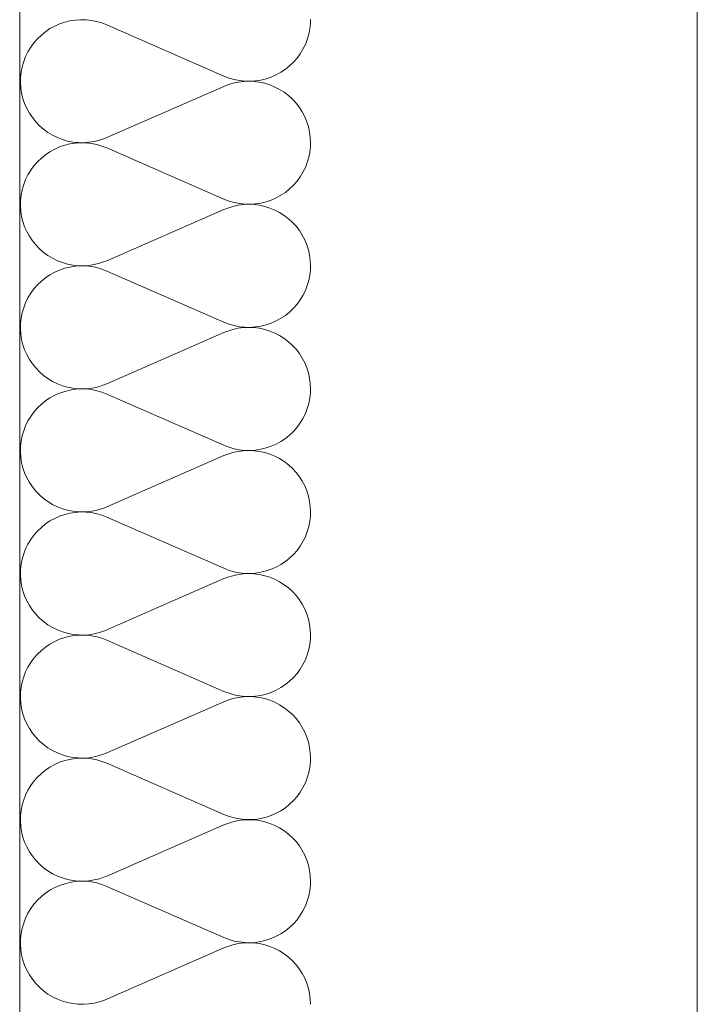
# Model space of a CAD drawing. Units: millimetres. Extents: x 0 to 118930, y 0 to 83700.
# Drawn here: x 55817 to 56097, y 10886 to 11293 of the extents above; entities that cross this region are included whole.
import ezdxf

# ---------------------------------------------------------------- set-up
doc = ezdxf.new("R2010")
doc.units = ezdxf.units.MM
doc.linetypes.add('AUSGEZOGEN', pattern=[0, 0])
for name, color, linetype, lineweight in [('1', 18, 'AUSGEZOGEN', 15), ('10', 251, 'AUSGEZOGEN', 15), ('3', 252, 'AUSGEZOGEN', 15)]:
    doc.layers.add(name, color=color, linetype=linetype, lineweight=lineweight)

msp = doc.modelspace()

# ---------------------------------------------------------------- linework, layer by layer
at = {"layer": '1', "linetype": 'AUSGEZOGEN'}
for p, q in [((55816.85, 6918.05), (55816.85, 12818.05)), ((56097.17, 3877.57), (56097.17, 12054.2))]:
    msp.add_line(p, q, dxfattribs=at)
at = {"layer": '10', "linetype": 'AUSGEZOGEN'}
for p, q in [((55831.35, 11290.17), (55833.37, 11291.08)), ((55833.37, 11291.08), (55835.5, 11291.8)), ((55835.5, 11291.8), (55837.65, 11292.33)), ((55837.65, 11292.33), (55839.85, 11292.67)), ((55839.85, 11292.67), (55842.05, 11292.8)), ((55842.05, 11292.8), (55844.3, 11292.77)), ((55844.3, 11292.77), (55846.5, 11292.53)), ((55846.5, 11292.53), (55848.7, 11292.13)), ((55848.7, 11292.13), (55850.83, 11291.48)), ((55850.83, 11291.48), (55852.9, 11290.68)), ((55852.9, 11290.68), (55901.37, 11269.53)), ((55937.1, 11291.2), (55936.85, 11289)), ((55937.15, 11292.85), (55937.1, 11291.2)), ((55824.22, 11284.97), (55825.83, 11286.48)), ((55825.83, 11286.48), (55827.55, 11287.87)), ((55827.55, 11287.87), (55829.38, 11289.12)), ((55829.38, 11289.12), (55831.35, 11290.17)), ((55936.42, 11286.8), (55935.83, 11284.67)), ((55936.85, 11289), (55936.42, 11286.8)), ((55821.42, 11281.48), (55822.75, 11283.28)), ((55822.75, 11283.28), (55824.22, 11284.97)), ((55935.02, 11282.6), (55934.03, 11280.65)), ((55935.83, 11284.67), (55935.02, 11282.6)), ((55819.3, 11277.6), (55820.25, 11279.6)), ((55820.25, 11279.6), (55821.42, 11281.48)), ((55932.85, 11278.72), (55931.58, 11276.93)), ((55934.03, 11280.65), (55932.85, 11278.72)), ((55817.85, 11273.4), (55818.5, 11275.53)), ((55818.5, 11275.53), (55819.3, 11277.6)), ((55930.1, 11275.27), (55928.5, 11273.72)), ((55931.58, 11276.93), (55930.1, 11275.27)), ((55817.22, 11269), (55817.45, 11271.2)), ((55817.45, 11271.2), (55817.85, 11273.4)), ((55924.9, 11271.08), (55922.97, 11270.05)), ((55926.77, 11272.33), (55924.9, 11271.08)), ((55928.5, 11273.72), (55926.77, 11272.33)), ((55817.17, 11266.8), (55817.22, 11269)), ((55817.3, 11264.57), (55817.17, 11266.8)), ((55903.45, 11268.72), (55901.37, 11269.53)), ((55902.9, 11265.85), (55905.02, 11266.52)), ((55905.62, 11268.12), (55903.45, 11268.72)), ((55905.02, 11266.52), (55907.22, 11267)), ((55907.78, 11267.67), (55905.62, 11268.12)), ((55907.22, 11267), (55909.43, 11267.27)), ((55910.02, 11267.45), (55907.78, 11267.67)), ((55909.43, 11267.27), (55911.63, 11267.4)), ((55912.22, 11267.4), (55910.02, 11267.45)), ((55911.63, 11267.4), (55913.85, 11267.27)), ((55914.45, 11267.57), (55912.22, 11267.4)), ((55913.85, 11267.27), (55916.05, 11267)), ((55916.65, 11267.87), (55914.45, 11267.57)), ((55916.05, 11267), (55918.25, 11266.52)), ((55918.82, 11268.4), (55916.65, 11267.87)), ((55918.25, 11266.52), (55920.38, 11265.85)), ((55920.95, 11269.12), (55918.82, 11268.4)), ((55922.97, 11270.05), (55920.95, 11269.12)), ((55817.65, 11262.37), (55817.3, 11264.57)), ((55818.18, 11260.25), (55817.65, 11262.37)), ((55901.37, 11265.25), (55852.9, 11244.08)), ((55901.37, 11265.25), (55902.9, 11265.85)), ((55920.38, 11265.85), (55922.43, 11265)), ((55922.43, 11265), (55924.38, 11263.98)), ((55924.38, 11263.98), (55926.25, 11262.8)), ((55926.25, 11262.8), (55928.02, 11261.45)), ((55818.9, 11258.12), (55818.18, 11260.25)), ((55819.83, 11256.08), (55818.9, 11258.12)), ((55928.02, 11261.45), (55929.7, 11259.93)), ((55929.7, 11259.93), (55931.18, 11258.28)), ((55931.18, 11258.28), (55932.55, 11256.52)), ((55820.9, 11254.18), (55819.83, 11256.08)), ((55822.15, 11252.33), (55820.9, 11254.18)), ((55932.55, 11256.52), (55933.75, 11254.67)), ((55933.75, 11254.67), (55934.77, 11252.67)), ((55823.5, 11250.6), (55822.15, 11252.33)), ((55825.05, 11249), (55823.5, 11250.6)), ((55934.77, 11252.67), (55935.62, 11250.65)), ((55935.62, 11250.65), (55936.3, 11248.52)), ((55826.75, 11247.53), (55825.05, 11249)), ((55828.55, 11246.2), (55826.75, 11247.53)), ((55830.42, 11245.07), (55828.55, 11246.2)), ((55936.3, 11248.52), (55936.77, 11246.38)), ((55936.77, 11246.38), (55937.05, 11244.18)), ((55832.43, 11244.08), (55830.42, 11245.07)), ((55834.5, 11243.28), (55832.43, 11244.08)), ((55836.65, 11242.67), (55834.5, 11243.28)), ((55838.82, 11242.25), (55836.65, 11242.67)), ((55837.65, 11241.45), (55839.85, 11241.8)), ((55841.05, 11242), (55838.82, 11242.25)), ((55839.85, 11241.8), (55842.05, 11241.97)), ((55843.25, 11241.97), (55841.05, 11242)), ((55842.05, 11241.97), (55844.3, 11241.88)), ((55845.5, 11242.13), (55843.25, 11241.97)), ((55844.3, 11241.88), (55846.5, 11241.65)), ((55847.7, 11242.45), (55845.5, 11242.13)), ((55849.85, 11242.97), (55847.7, 11242.45)), ((55851.98, 11243.68), (55849.85, 11242.97)), ((55852.9, 11244.08), (55851.98, 11243.68)), ((55937.15, 11241.97), (55937.05, 11244.18)), ((55937.15, 11241.97), (55937.1, 11240.33)), ((55827.55, 11237), (55829.38, 11238.25)), ((55829.38, 11238.25), (55831.35, 11239.32)), ((55831.35, 11239.32), (55833.37, 11240.2)), ((55833.37, 11240.2), (55835.5, 11240.92)), ((55835.5, 11240.92), (55837.65, 11241.45)), ((55846.5, 11241.65), (55848.7, 11241.25)), ((55848.7, 11241.25), (55850.83, 11240.6)), ((55850.83, 11240.6), (55852.9, 11239.8)), ((55852.9, 11239.8), (55901.37, 11218.65)), ((55936.85, 11238.12), (55936.42, 11235.98)), ((55937.1, 11240.33), (55936.85, 11238.12)), ((55822.75, 11232.4), (55824.22, 11234.08)), ((55824.22, 11234.08), (55825.83, 11235.6)), ((55825.83, 11235.6), (55827.55, 11237)), ((55935.83, 11233.8), (55935.02, 11231.78)), ((55936.42, 11235.98), (55935.83, 11233.8)), ((55820.25, 11228.72), (55821.42, 11230.6)), ((55821.42, 11230.6), (55822.75, 11232.4)), ((55934.03, 11229.77), (55932.85, 11227.85)), ((55935.02, 11231.78), (55934.03, 11229.77)), ((55818.5, 11224.65), (55819.3, 11226.72)), ((55819.3, 11226.72), (55820.25, 11228.72)), ((55931.58, 11226.05), (55930.1, 11224.4)), ((55932.85, 11227.85), (55931.58, 11226.05)), ((55817.45, 11220.33), (55817.85, 11222.53)), ((55817.85, 11222.53), (55818.5, 11224.65)), ((55926.77, 11221.45), (55924.9, 11220.25)), ((55928.5, 11222.85), (55926.77, 11221.45)), ((55930.1, 11224.4), (55928.5, 11222.85)), ((55817.17, 11215.92), (55817.22, 11218.12)), ((55817.22, 11218.12), (55817.45, 11220.33)), ((55903.45, 11217.85), (55901.37, 11218.65)), ((55905.62, 11217.25), (55903.45, 11217.85)), ((55918.82, 11217.53), (55916.65, 11217)), ((55920.95, 11218.25), (55918.82, 11217.53)), ((55922.97, 11219.18), (55920.95, 11218.25)), ((55924.9, 11220.25), (55922.97, 11219.18)), ((55817.3, 11213.68), (55817.17, 11215.92)), ((55817.65, 11211.52), (55817.3, 11213.68)), ((55901.37, 11214.38), (55852.9, 11193.2)), ((55901.37, 11214.38), (55902.9, 11214.97)), ((55902.9, 11214.97), (55905.02, 11215.65)), ((55905.02, 11215.65), (55907.22, 11216.12)), ((55907.78, 11216.8), (55905.62, 11217.25)), ((55907.22, 11216.12), (55909.43, 11216.4)), ((55910.02, 11216.58), (55907.78, 11216.8)), ((55909.43, 11216.4), (55911.63, 11216.52)), ((55912.22, 11216.52), (55910.02, 11216.58)), ((55911.63, 11216.52), (55913.85, 11216.4)), ((55914.45, 11216.68), (55912.22, 11216.52)), ((55913.85, 11216.4), (55916.05, 11216.12)), ((55916.65, 11217), (55914.45, 11216.68)), ((55916.05, 11216.12), (55918.25, 11215.65)), ((55918.25, 11215.65), (55920.38, 11214.97)), ((55920.38, 11214.97), (55922.43, 11214.12)), ((55922.43, 11214.12), (55924.38, 11213.12)), ((55818.18, 11209.38), (55817.65, 11211.52)), ((55818.9, 11207.25), (55818.18, 11209.38)), ((55924.38, 11213.12), (55926.25, 11211.93)), ((55926.25, 11211.93), (55928.02, 11210.57)), ((55928.02, 11210.57), (55929.7, 11209.05)), ((55819.83, 11205.25), (55818.9, 11207.25)), ((55820.9, 11203.28), (55819.83, 11205.25)), ((55929.7, 11209.05), (55931.18, 11207.45)), ((55931.18, 11207.45), (55932.55, 11205.68)), ((55932.55, 11205.68), (55933.75, 11203.8)), ((55822.15, 11201.45), (55820.9, 11203.28)), ((55823.5, 11199.73), (55822.15, 11201.45)), ((55933.75, 11203.8), (55934.77, 11201.85)), ((55934.77, 11201.85), (55935.62, 11199.77)), ((55825.05, 11198.12), (55823.5, 11199.73)), ((55826.75, 11196.65), (55825.05, 11198.12)), ((55935.62, 11199.77), (55936.3, 11197.65)), ((55936.3, 11197.65), (55936.77, 11195.47)), ((55828.55, 11195.33), (55826.75, 11196.65)), ((55830.42, 11194.2), (55828.55, 11195.33)), ((55832.43, 11193.2), (55830.42, 11194.2)), ((55834.5, 11192.4), (55832.43, 11193.2)), ((55852.9, 11193.2), (55851.98, 11192.8)), ((55936.77, 11195.47), (55937.05, 11193.28)), ((55937.15, 11191.08), (55937.05, 11193.28)), ((55831.35, 11188.45), (55833.37, 11189.32)), ((55833.37, 11189.32), (55835.5, 11190.05)), ((55836.65, 11191.8), (55834.5, 11192.4)), ((55835.5, 11190.05), (55837.65, 11190.57)), ((55838.82, 11191.38), (55836.65, 11191.8)), ((55837.65, 11190.57), (55839.85, 11190.92)), ((55841.05, 11191.12), (55838.82, 11191.38)), ((55839.85, 11190.92), (55842.05, 11191.08)), ((55843.25, 11191.08), (55841.05, 11191.12)), ((55842.05, 11191.08), (55844.3, 11191.05)), ((55845.5, 11191.25), (55843.25, 11191.08)), ((55844.3, 11191.05), (55846.5, 11190.8)), ((55847.7, 11191.58), (55845.5, 11191.25)), ((55846.5, 11190.8), (55848.7, 11190.37)), ((55849.85, 11192.13), (55847.7, 11191.58)), ((55848.7, 11190.37), (55850.83, 11189.73)), ((55851.98, 11192.8), (55849.85, 11192.13)), ((55850.83, 11189.73), (55852.9, 11188.92)), ((55852.9, 11188.92), (55901.37, 11167.77)), ((55937.1, 11189.45), (55936.85, 11187.25)), ((55937.15, 11191.08), (55937.1, 11189.45)), ((55824.22, 11183.2), (55825.83, 11184.73)), ((55825.83, 11184.73), (55827.55, 11186.12)), ((55827.55, 11186.12), (55829.38, 11187.37)), ((55829.38, 11187.37), (55831.35, 11188.45)), ((55936.42, 11185.07), (55935.83, 11182.93)), ((55936.85, 11187.25), (55936.42, 11185.07)), ((55821.42, 11179.73), (55822.75, 11181.52)), ((55822.75, 11181.52), (55824.22, 11183.2)), ((55935.02, 11180.88), (55934.03, 11178.88)), ((55935.83, 11182.93), (55935.02, 11180.88)), ((55819.3, 11175.85), (55820.25, 11177.85)), ((55820.25, 11177.85), (55821.42, 11179.73)), ((55932.85, 11176.97), (55931.58, 11175.2)), ((55934.03, 11178.88), (55932.85, 11176.97)), ((55817.85, 11171.65), (55818.5, 11173.78)), ((55818.5, 11173.78), (55819.3, 11175.85)), ((55930.1, 11173.52), (55928.5, 11171.97)), ((55931.58, 11175.2), (55930.1, 11173.52)), ((55817.22, 11167.25), (55817.45, 11169.47)), ((55817.45, 11169.47), (55817.85, 11171.65)), ((55924.9, 11169.38), (55922.97, 11168.28)), ((55926.77, 11170.6), (55924.9, 11169.38)), ((55928.5, 11171.97), (55926.77, 11170.6)), ((55817.17, 11165.05), (55817.22, 11167.25)), ((55817.3, 11162.85), (55817.17, 11165.05)), ((55903.45, 11166.97), (55901.37, 11167.77)), ((55902.9, 11164.12), (55905.02, 11164.77)), ((55905.62, 11166.38), (55903.45, 11166.97)), ((55905.02, 11164.77), (55907.22, 11165.25)), ((55907.78, 11165.92), (55905.62, 11166.38)), ((55907.22, 11165.25), (55909.43, 11165.53)), ((55910.02, 11165.68), (55907.78, 11165.92)), ((55909.43, 11165.53), (55911.63, 11165.65)), ((55912.22, 11165.65), (55910.02, 11165.68)), ((55911.63, 11165.65), (55913.85, 11165.53)), ((55914.45, 11165.8), (55912.22, 11165.65)), ((55913.85, 11165.53), (55916.05, 11165.25)), ((55916.65, 11166.12), (55914.45, 11165.8)), ((55916.05, 11165.25), (55918.25, 11164.77)), ((55918.82, 11166.68), (55916.65, 11166.12)), ((55918.25, 11164.77), (55920.38, 11164.12)), ((55920.95, 11167.4), (55918.82, 11166.68)), ((55922.97, 11168.28), (55920.95, 11167.4)), ((55817.65, 11160.65), (55817.3, 11162.85)), ((55818.18, 11158.48), (55817.65, 11160.65)), ((55901.37, 11163.48), (55852.9, 11142.33)), ((55901.37, 11163.48), (55902.9, 11164.12)), ((55920.38, 11164.12), (55922.43, 11163.25)), ((55922.43, 11163.25), (55924.38, 11162.25)), ((55924.38, 11162.25), (55926.25, 11161.05)), ((55926.25, 11161.05), (55928.02, 11159.67)), ((55818.9, 11156.38), (55818.18, 11158.48)), ((55819.83, 11154.38), (55818.9, 11156.38)), ((55928.02, 11159.67), (55929.7, 11158.2)), ((55929.7, 11158.2), (55931.18, 11156.58)), ((55931.18, 11156.58), (55932.55, 11154.8)), ((55820.9, 11152.4), (55819.83, 11154.38)), ((55822.15, 11150.57), (55820.9, 11152.4)), ((55932.55, 11154.8), (55933.75, 11152.93)), ((55933.75, 11152.93), (55934.77, 11150.98)), ((55823.5, 11148.85), (55822.15, 11150.57)), ((55825.05, 11147.25), (55823.5, 11148.85)), ((55934.77, 11150.98), (55935.62, 11148.88)), ((55935.62, 11148.88), (55936.3, 11146.8)), ((55826.75, 11145.78), (55825.05, 11147.25)), ((55828.55, 11144.47), (55826.75, 11145.78)), ((55830.42, 11143.32), (55828.55, 11144.47)), ((55936.3, 11146.8), (55936.77, 11144.6)), ((55936.77, 11144.6), (55937.05, 11142.4)), ((55832.43, 11142.33), (55830.42, 11143.32)), ((55834.5, 11141.52), (55832.43, 11142.33)), ((55836.65, 11140.92), (55834.5, 11141.52)), ((55838.82, 11140.47), (55836.65, 11140.92)), ((55837.65, 11139.67), (55839.85, 11140.05)), ((55841.05, 11140.25), (55838.82, 11140.47)), ((55839.85, 11140.05), (55842.05, 11140.2)), ((55843.25, 11140.2), (55841.05, 11140.25)), ((55842.05, 11140.2), (55844.3, 11140.17)), ((55845.5, 11140.37), (55843.25, 11140.2)), ((55844.3, 11140.17), (55846.5, 11139.93)), ((55847.7, 11140.68), (55845.5, 11140.37)), ((55849.85, 11141.25), (55847.7, 11140.68)), ((55851.98, 11141.97), (55849.85, 11141.25)), ((55852.9, 11142.33), (55851.98, 11141.97)), ((55937.15, 11140.2), (55937.05, 11142.4)), ((55937.15, 11140.2), (55937.1, 11138.58)), ((55827.55, 11135.25), (55829.38, 11136.48)), ((55829.38, 11136.48), (55831.35, 11137.57)), ((55831.35, 11137.57), (55833.37, 11138.45)), ((55833.37, 11138.45), (55835.5, 11139.18)), ((55835.5, 11139.18), (55837.65, 11139.67)), ((55846.5, 11139.93), (55848.7, 11139.47)), ((55848.7, 11139.47), (55850.83, 11138.88)), ((55850.83, 11138.88), (55852.9, 11138.05)), ((55852.9, 11138.05), (55901.37, 11116.88)), ((55936.85, 11136.38), (55936.42, 11134.2)), ((55937.1, 11138.58), (55936.85, 11136.38)), ((55822.75, 11130.65), (55824.22, 11132.33)), ((55824.22, 11132.33), (55825.83, 11133.85)), ((55825.83, 11133.85), (55827.55, 11135.25)), ((55935.83, 11132.07), (55935.02, 11130)), ((55936.42, 11134.2), (55935.83, 11132.07)), ((55820.25, 11126.97), (55821.42, 11128.85)), ((55821.42, 11128.85), (55822.75, 11130.65)), ((55934.03, 11128), (55932.85, 11126.12)), ((55935.02, 11130), (55934.03, 11128)), ((55818.5, 11122.87), (55819.3, 11124.97)), ((55819.3, 11124.97), (55820.25, 11126.97)), ((55931.58, 11124.32), (55930.1, 11122.65)), ((55932.85, 11126.12), (55931.58, 11124.32)), ((55817.45, 11118.6), (55817.85, 11120.78)), ((55817.85, 11120.78), (55818.5, 11122.87)), ((55926.77, 11119.73), (55924.9, 11118.48)), ((55928.5, 11121.12), (55926.77, 11119.73)), ((55930.1, 11122.65), (55928.5, 11121.12)), ((55817.17, 11114.18), (55817.22, 11116.38)), ((55817.22, 11116.38), (55817.45, 11118.6)), ((55903.45, 11116.08), (55901.37, 11116.88)), ((55905.62, 11115.47), (55903.45, 11116.08)), ((55918.82, 11115.8), (55916.65, 11115.25)), ((55920.95, 11116.52), (55918.82, 11115.8)), ((55922.97, 11117.4), (55920.95, 11116.52)), ((55924.9, 11118.48), (55922.97, 11117.4)), ((55817.3, 11111.97), (55817.17, 11114.18)), ((55817.65, 11109.77), (55817.3, 11111.97)), ((55901.37, 11112.65), (55852.9, 11091.45)), ((55901.37, 11112.65), (55902.9, 11113.25)), ((55902.9, 11113.25), (55905.02, 11113.88)), ((55905.02, 11113.88), (55907.22, 11114.38)), ((55907.78, 11115.05), (55905.62, 11115.47)), ((55907.22, 11114.38), (55909.43, 11114.67)), ((55910.02, 11114.8), (55907.78, 11115.05)), ((55909.43, 11114.67), (55911.63, 11114.77)), ((55912.22, 11114.77), (55910.02, 11114.8)), ((55911.63, 11114.77), (55913.85, 11114.67)), ((55914.45, 11114.93), (55912.22, 11114.77)), ((55913.85, 11114.67), (55916.05, 11114.38)), ((55916.65, 11115.25), (55914.45, 11114.93)), ((55916.05, 11114.38), (55918.25, 11113.88)), ((55918.25, 11113.88), (55920.38, 11113.25)), ((55920.38, 11113.25), (55922.43, 11112.37)), ((55922.43, 11112.37), (55924.38, 11111.38)), ((55818.18, 11107.6), (55817.65, 11109.77)), ((55818.9, 11105.47), (55818.18, 11107.6)), ((55924.38, 11111.38), (55926.25, 11110.17)), ((55926.25, 11110.17), (55928.02, 11108.8)), ((55928.02, 11108.8), (55929.7, 11107.33)), ((55819.83, 11103.48), (55818.9, 11105.47)), ((55820.9, 11101.52), (55819.83, 11103.48)), ((55929.7, 11107.33), (55931.18, 11105.68)), ((55931.18, 11105.68), (55932.55, 11103.92)), ((55932.55, 11103.92), (55933.75, 11102.05)), ((55822.15, 11099.67), (55820.9, 11101.52)), ((55823.5, 11097.97), (55822.15, 11099.67)), ((55933.75, 11102.05), (55934.77, 11100.07)), ((55934.77, 11100.07), (55935.62, 11098.05)), ((55825.05, 11096.38), (55823.5, 11097.97)), ((55826.75, 11094.87), (55825.05, 11096.38)), ((55935.62, 11098.05), (55936.3, 11095.92)), ((55936.3, 11095.92), (55936.77, 11093.72)), ((55828.55, 11093.6), (55826.75, 11094.87)), ((55830.42, 11092.45), (55828.55, 11093.6)), ((55832.43, 11091.45), (55830.42, 11092.45)), ((55834.5, 11090.65), (55832.43, 11091.45)), ((55852.9, 11091.45), (55851.98, 11091.08)), ((55936.77, 11093.72), (55937.05, 11091.52)), ((55937.15, 11089.32), (55937.05, 11091.52)), ((55831.35, 11086.68), (55833.37, 11087.57)), ((55833.37, 11087.57), (55835.5, 11088.28)), ((55836.65, 11090.05), (55834.5, 11090.65)), ((55835.5, 11088.28), (55837.65, 11088.85)), ((55838.82, 11089.6), (55836.65, 11090.05)), ((55837.65, 11088.85), (55839.85, 11089.18)), ((55841.05, 11089.38), (55838.82, 11089.6)), ((55839.85, 11089.18), (55842.05, 11089.32)), ((55843.25, 11089.32), (55841.05, 11089.38)), ((55842.05, 11089.32), (55844.3, 11089.28)), ((55845.5, 11089.47), (55843.25, 11089.32)), ((55844.3, 11089.28), (55846.5, 11089.05)), ((55847.7, 11089.8), (55845.5, 11089.47)), ((55846.5, 11089.05), (55848.7, 11088.6)), ((55849.85, 11090.37), (55847.7, 11089.8)), ((55848.7, 11088.6), (55850.83, 11088)), ((55851.98, 11091.08), (55849.85, 11090.37)), ((55850.83, 11088), (55852.9, 11087.2)), ((55852.9, 11087.2), (55901.37, 11066.05)), ((55937.1, 11087.73), (55936.85, 11085.47)), ((55937.15, 11089.32), (55937.1, 11087.73)), ((55824.22, 11081.45), (55825.83, 11082.97)), ((55825.83, 11082.97), (55827.55, 11084.38)), ((55827.55, 11084.38), (55829.38, 11085.6)), ((55829.38, 11085.6), (55831.35, 11086.68)), ((55936.42, 11083.32), (55935.83, 11081.2)), ((55936.85, 11085.47), (55936.42, 11083.32)), ((55821.42, 11077.97), (55822.75, 11079.77)), ((55822.75, 11079.77), (55824.22, 11081.45)), ((55935.02, 11079.12), (55934.03, 11077.13)), ((55935.83, 11081.2), (55935.02, 11079.12)), ((55819.3, 11074.08), (55820.25, 11076.08)), ((55820.25, 11076.08), (55821.42, 11077.97)), ((55932.85, 11075.25), (55931.58, 11073.45)), ((55934.03, 11077.13), (55932.85, 11075.25)), ((55817.85, 11069.87), (55818.5, 11072)), ((55818.5, 11072), (55819.3, 11074.08)), ((55930.1, 11071.78), (55928.5, 11070.25)), ((55931.58, 11073.45), (55930.1, 11071.78)), ((55817.22, 11065.53), (55817.45, 11067.73)), ((55817.45, 11067.73), (55817.85, 11069.87)), ((55924.9, 11067.6), (55922.97, 11066.52)), ((55926.77, 11068.85), (55924.9, 11067.6)), ((55928.5, 11070.25), (55926.77, 11068.85)), ((55817.17, 11063.28), (55817.22, 11065.53)), ((55817.3, 11061.08), (55817.17, 11063.28)), ((55903.45, 11065.2), (55901.37, 11066.05)), ((55902.9, 11062.37), (55905.02, 11063)), ((55905.62, 11064.6), (55903.45, 11065.2)), ((55905.02, 11063), (55907.22, 11063.48)), ((55907.78, 11064.18), (55905.62, 11064.6)), ((55907.22, 11063.48), (55909.43, 11063.8)), ((55910.02, 11063.92), (55907.78, 11064.18)), ((55909.43, 11063.8), (55911.63, 11063.88)), ((55912.22, 11063.88), (55910.02, 11063.92)), ((55911.63, 11063.88), (55913.85, 11063.8)), ((55914.45, 11064.05), (55912.22, 11063.88)), ((55913.85, 11063.8), (55916.05, 11063.48)), ((55916.65, 11064.4), (55914.45, 11064.05)), ((55916.05, 11063.48), (55918.25, 11063)), ((55918.82, 11064.93), (55916.65, 11064.4)), ((55918.25, 11063), (55920.38, 11062.37)), ((55920.95, 11065.65), (55918.82, 11064.93)), ((55922.97, 11066.52), (55920.95, 11065.65)), ((55817.65, 11058.88), (55817.3, 11061.08)), ((55818.18, 11056.72), (55817.65, 11058.88)), ((55901.37, 11061.78), (55852.9, 11040.6)), ((55901.37, 11061.78), (55902.9, 11062.37)), ((55920.38, 11062.37), (55922.43, 11061.52)), ((55922.43, 11061.52), (55924.38, 11060.47)), ((55924.38, 11060.47), (55926.25, 11059.28)), ((55926.25, 11059.28), (55928.02, 11057.93)), ((55818.9, 11054.65), (55818.18, 11056.72)), ((55819.83, 11052.6), (55818.9, 11054.65)), ((55928.02, 11057.93), (55929.7, 11056.45)), ((55929.7, 11056.45), (55931.18, 11054.8)), ((55931.18, 11054.8), (55932.55, 11053.05)), ((55820.9, 11050.65), (55819.83, 11052.6)), ((55822.15, 11048.8), (55820.9, 11050.65)), ((55932.55, 11053.05), (55933.75, 11051.18)), ((55933.75, 11051.18), (55934.77, 11049.2)), ((55823.5, 11047.07), (55822.15, 11048.8)), ((55825.05, 11045.47), (55823.5, 11047.07)), ((55934.77, 11049.2), (55935.62, 11047.17)), ((55935.62, 11047.17), (55936.3, 11045.05)), ((55826.75, 11044), (55825.05, 11045.47)), ((55828.55, 11042.73), (55826.75, 11044)), ((55830.42, 11041.58), (55828.55, 11042.73)), ((55936.3, 11045.05), (55936.77, 11042.87)), ((55936.77, 11042.87), (55937.05, 11040.68)), ((55832.43, 11040.6), (55830.42, 11041.58)), ((55834.5, 11039.8), (55832.43, 11040.6)), ((55836.65, 11039.18), (55834.5, 11039.8)), ((55838.82, 11038.72), (55836.65, 11039.18)), ((55837.65, 11037.97), (55839.85, 11038.28)), ((55841.05, 11038.48), (55838.82, 11038.72)), ((55839.85, 11038.28), (55842.05, 11038.45)), ((55843.25, 11038.45), (55841.05, 11038.48)), ((55842.05, 11038.45), (55844.3, 11038.4)), ((55845.5, 11038.6), (55843.25, 11038.45)), ((55844.3, 11038.4), (55846.5, 11038.18)), ((55847.7, 11038.98), (55845.5, 11038.6)), ((55846.5, 11038.18), (55848.7, 11037.73)), ((55849.85, 11039.47), (55847.7, 11038.98)), ((55851.98, 11040.2), (55849.85, 11039.47)), ((55852.9, 11040.6), (55851.98, 11040.2)), ((55937.15, 11038.45), (55937.05, 11040.68)), ((55937.15, 11038.45), (55937.1, 11036.85)), ((55827.55, 11033.48), (55829.38, 11034.73)), ((55829.38, 11034.73), (55831.35, 11035.8)), ((55831.35, 11035.8), (55833.37, 11036.72)), ((55833.37, 11036.72), (55835.5, 11037.4)), ((55835.5, 11037.4), (55837.65, 11037.97)), ((55848.7, 11037.73), (55850.83, 11037.13)), ((55850.83, 11037.13), (55852.9, 11036.32)), ((55852.9, 11036.32), (55901.37, 11015.17)), ((55936.85, 11034.6), (55936.42, 11032.45)), ((55937.1, 11036.85), (55936.85, 11034.6)), ((55822.75, 11028.88), (55824.22, 11030.57)), ((55824.22, 11030.57), (55825.83, 11032.13)), ((55825.83, 11032.13), (55827.55, 11033.48)), ((55935.83, 11030.33), (55935.02, 11028.25)), ((55936.42, 11032.45), (55935.83, 11030.33)), ((55820.25, 11025.2), (55821.42, 11027.13)), ((55821.42, 11027.13), (55822.75, 11028.88)), ((55934.03, 11026.25), (55932.85, 11024.38)), ((55935.02, 11028.25), (55934.03, 11026.25)), ((55818.5, 11021.18), (55819.3, 11023.2)), ((55819.3, 11023.2), (55820.25, 11025.2)), ((55931.58, 11022.57), (55930.1, 11020.88)), ((55932.85, 11024.38), (55931.58, 11022.57)), ((55817.45, 11016.85), (55817.85, 11019)), ((55817.85, 11019), (55818.5, 11021.18)), ((55926.77, 11017.97), (55924.9, 11016.72)), ((55928.5, 11019.38), (55926.77, 11017.97)), ((55930.1, 11020.88), (55928.5, 11019.38)), ((55817.17, 11012.4), (55817.22, 11014.65)), ((55817.22, 11014.65), (55817.45, 11016.85)), ((55903.45, 11014.38), (55901.37, 11015.17)), ((55905.62, 11013.72), (55903.45, 11014.38)), ((55918.82, 11014.05), (55916.65, 11013.52)), ((55920.95, 11014.77), (55918.82, 11014.05)), ((55922.97, 11015.65), (55920.95, 11014.77)), ((55924.9, 11016.72), (55922.97, 11015.65)), ((55817.3, 11010.2), (55817.17, 11012.4)), ((55817.65, 11008), (55817.3, 11010.2)), ((55901.37, 11010.88), (55852.9, 10989.73)), ((55901.37, 11010.88), (55902.9, 11011.48)), ((55902.9, 11011.48), (55905.02, 11012.17)), ((55905.02, 11012.17), (55907.22, 11012.65)), ((55907.78, 11013.28), (55905.62, 11013.72)), ((55907.22, 11012.65), (55909.43, 11012.93)), ((55910.02, 11013.07), (55907.78, 11013.28)), ((55909.43, 11012.93), (55911.63, 11013)), ((55912.22, 11013), (55910.02, 11013.07)), ((55911.63, 11013), (55913.85, 11012.93)), ((55914.45, 11013.18), (55912.22, 11013)), ((55913.85, 11012.93), (55916.05, 11012.65)), ((55916.65, 11013.52), (55914.45, 11013.18)), ((55916.05, 11012.65), (55918.25, 11012.17)), ((55918.25, 11012.17), (55920.38, 11011.48)), ((55920.38, 11011.48), (55922.43, 11010.65)), ((55922.43, 11010.65), (55924.38, 11009.6)), ((55818.18, 11005.85), (55817.65, 11008)), ((55818.9, 11003.78), (55818.18, 11005.85)), ((55924.38, 11009.6), (55926.25, 11008.4)), ((55926.25, 11008.4), (55928.02, 11007.05)), ((55928.02, 11007.05), (55929.7, 11005.57)), ((55819.83, 11001.72), (55818.9, 11003.78)), ((55820.9, 10999.77), (55819.83, 11001.72)), ((55929.7, 11005.57), (55931.18, 11003.92)), ((55931.18, 11003.92), (55932.55, 11002.17)), ((55932.55, 11002.17), (55933.75, 11000.27)), ((55822.15, 10997.93), (55820.9, 10999.77)), ((55823.5, 10996.2), (55822.15, 10997.93)), ((55933.75, 11000.27), (55934.77, 10998.32)), ((55934.77, 10998.32), (55935.62, 10996.28)), ((55825.05, 10994.6), (55823.5, 10996.2)), ((55826.75, 10993.18), (55825.05, 10994.6)), ((55935.62, 10996.28), (55936.3, 10994.18)), ((55936.3, 10994.18), (55936.77, 10992)), ((55828.55, 10991.85), (55826.75, 10993.18)), ((55830.42, 10990.68), (55828.55, 10991.85)), ((55832.43, 10989.73), (55830.42, 10990.68)), ((55834.5, 10988.92), (55832.43, 10989.73)), ((55852.9, 10989.73), (55851.98, 10989.32)), ((55936.77, 10992), (55937.05, 10989.8)), ((55937.15, 10987.57), (55937.05, 10989.8)), ((55831.35, 10984.93), (55833.37, 10985.85)), ((55833.37, 10985.85), (55835.5, 10986.58)), ((55836.65, 10988.28), (55834.5, 10988.92)), ((55835.5, 10986.58), (55837.65, 10987.07)), ((55838.82, 10987.87), (55836.65, 10988.28)), ((55837.65, 10987.07), (55839.85, 10987.4)), ((55841.05, 10987.65), (55838.82, 10987.87)), ((55839.85, 10987.4), (55842.05, 10987.57)), ((55843.25, 10987.57), (55841.05, 10987.65)), ((55842.05, 10987.57), (55844.3, 10987.53)), ((55845.5, 10987.73), (55843.25, 10987.57)), ((55844.3, 10987.53), (55846.5, 10987.27)), ((55847.7, 10988.07), (55845.5, 10987.73)), ((55846.5, 10987.27), (55848.7, 10986.85)), ((55849.85, 10988.6), (55847.7, 10988.07)), ((55848.7, 10986.85), (55850.83, 10986.25)), ((55851.98, 10989.32), (55849.85, 10988.6)), ((55850.83, 10986.25), (55852.9, 10985.45)), ((55852.9, 10985.45), (55901.37, 10964.28)), ((55937.1, 10985.98), (55936.85, 10983.78)), ((55937.15, 10987.57), (55937.1, 10985.98)), ((55824.22, 10979.67), (55825.83, 10981.25)), ((55825.83, 10981.25), (55827.55, 10982.65)), ((55827.55, 10982.65), (55829.38, 10983.85)), ((55829.38, 10983.85), (55831.35, 10984.93)), ((55936.42, 10981.58), (55935.83, 10979.45)), ((55936.85, 10983.78), (55936.42, 10981.58)), ((55821.42, 10976.25), (55822.75, 10978.05)), ((55822.75, 10978.05), (55824.22, 10979.67)), ((55935.02, 10977.37), (55934.03, 10975.37)), ((55935.83, 10979.45), (55935.02, 10977.37)), ((55819.3, 10972.33), (55820.25, 10974.32)), ((55820.25, 10974.32), (55821.42, 10976.25)), ((55932.85, 10973.48), (55931.58, 10971.68)), ((55934.03, 10975.37), (55932.85, 10973.48)), ((55817.85, 10968.12), (55818.5, 10970.27)), ((55818.5, 10970.27), (55819.3, 10972.33)), ((55930.1, 10970), (55928.5, 10968.48)), ((55931.58, 10971.68), (55930.1, 10970)), ((55817.22, 10963.78), (55817.45, 10965.98)), ((55817.45, 10965.98), (55817.85, 10968.12)), ((55924.9, 10965.85), (55922.97, 10964.77)), ((55926.77, 10967.07), (55924.9, 10965.85)), ((55928.5, 10968.48), (55926.77, 10967.07)), ((55817.17, 10961.52), (55817.22, 10963.78)), ((55817.3, 10959.32), (55817.17, 10961.52)), ((55903.45, 10963.48), (55901.37, 10964.28)), ((55902.9, 10960.6), (55905.02, 10961.28)), ((55905.62, 10962.85), (55903.45, 10963.48)), ((55905.02, 10961.28), (55907.22, 10961.78)), ((55907.78, 10962.45), (55905.62, 10962.85)), ((55907.22, 10961.78), (55909.43, 10962.05)), ((55910.02, 10962.2), (55907.78, 10962.45)), ((55909.43, 10962.05), (55911.63, 10962.13)), ((55912.22, 10962.17), (55910.02, 10962.2)), ((55911.63, 10962.13), (55913.85, 10962.05)), ((55914.45, 10962.27), (55912.22, 10962.17)), ((55913.85, 10962.05), (55916.05, 10961.78)), ((55916.65, 10962.65), (55914.45, 10962.27)), ((55916.05, 10961.78), (55918.25, 10961.28)), ((55918.82, 10963.18), (55916.65, 10962.65)), ((55918.25, 10961.28), (55920.38, 10960.6)), ((55920.95, 10963.88), (55918.82, 10963.18)), ((55922.97, 10964.77), (55920.95, 10963.88)), ((55817.65, 10957.13), (55817.3, 10959.32)), ((55818.18, 10954.97), (55817.65, 10957.13)), ((55901.37, 10960), (55852.9, 10938.85)), ((55901.37, 10960), (55902.9, 10960.6)), ((55920.38, 10960.6), (55922.43, 10959.77)), ((55922.43, 10959.77), (55924.38, 10958.72)), ((55924.38, 10958.72), (55926.25, 10957.53)), ((55926.25, 10957.53), (55928.02, 10956.2)), ((55818.9, 10952.87), (55818.18, 10954.97)), ((55819.83, 10950.85), (55818.9, 10952.87)), ((55928.02, 10956.2), (55929.7, 10954.67)), ((55929.7, 10954.67), (55931.18, 10953.05)), ((55931.18, 10953.05), (55932.55, 10951.28)), ((55820.9, 10948.88), (55819.83, 10950.85)), ((55822.15, 10947.05), (55820.9, 10948.88)), ((55932.55, 10951.28), (55933.75, 10949.4)), ((55933.75, 10949.4), (55934.77, 10947.45)), ((55823.5, 10945.33), (55822.15, 10947.05)), ((55825.05, 10943.72), (55823.5, 10945.33)), ((55934.77, 10947.45), (55935.62, 10945.4)), ((55935.62, 10945.4), (55936.3, 10943.28)), ((55826.75, 10942.27), (55825.05, 10943.72)), ((55828.55, 10940.98), (55826.75, 10942.27)), ((55830.42, 10939.8), (55828.55, 10940.98)), ((55936.3, 10943.28), (55936.77, 10941.12)), ((55936.77, 10941.12), (55937.05, 10938.92)), ((55832.43, 10938.85), (55830.42, 10939.8)), ((55834.5, 10938.05), (55832.43, 10938.85)), ((55836.65, 10937.4), (55834.5, 10938.05)), ((55838.82, 10937), (55836.65, 10937.4)), ((55837.65, 10936.2), (55839.85, 10936.52)), ((55841.05, 10936.78), (55838.82, 10937)), ((55839.85, 10936.52), (55842.05, 10936.68)), ((55843.25, 10936.72), (55841.05, 10936.78)), ((55842.05, 10936.68), (55844.3, 10936.65)), ((55845.5, 10936.85), (55843.25, 10936.72)), ((55844.3, 10936.65), (55846.5, 10936.4)), ((55847.7, 10937.2), (55845.5, 10936.85)), ((55849.85, 10937.73), (55847.7, 10937.2)), ((55851.98, 10938.45), (55849.85, 10937.73)), ((55852.9, 10938.85), (55851.98, 10938.45)), ((55937.15, 10936.68), (55937.05, 10938.92)), ((55937.15, 10936.68), (55937.1, 10935.07)), ((55827.55, 10931.78), (55829.38, 10933)), ((55829.38, 10933), (55831.35, 10934.05)), ((55831.35, 10934.05), (55833.37, 10934.97)), ((55833.37, 10934.97), (55835.5, 10935.68)), ((55835.5, 10935.68), (55837.65, 10936.2)), ((55846.5, 10936.4), (55848.7, 10935.98)), ((55848.7, 10935.98), (55850.83, 10935.37)), ((55850.83, 10935.37), (55852.9, 10934.57)), ((55852.9, 10934.57), (55901.37, 10913.4)), ((55936.85, 10932.87), (55936.42, 10930.68)), ((55937.1, 10935.07), (55936.85, 10932.87)), ((55822.75, 10927.17), (55824.22, 10928.8)), ((55824.22, 10928.8), (55825.83, 10930.37)), ((55825.83, 10930.37), (55827.55, 10931.78)), ((55935.83, 10928.58), (55935.02, 10926.48)), ((55936.42, 10930.68), (55935.83, 10928.58)), ((55820.25, 10923.45), (55821.42, 10925.37)), ((55821.42, 10925.37), (55822.75, 10927.17)), ((55934.03, 10924.47), (55932.85, 10922.6)), ((55935.02, 10926.48), (55934.03, 10924.47)), ((55818.5, 10919.4), (55819.3, 10921.48)), ((55819.3, 10921.48), (55820.25, 10923.45)), ((55931.58, 10920.8), (55930.1, 10919.12)), ((55932.85, 10922.6), (55931.58, 10920.8)), ((55817.45, 10915.07), (55817.85, 10917.27)), ((55817.85, 10917.27), (55818.5, 10919.4)), ((55926.77, 10916.2), (55924.9, 10914.97)), ((55928.5, 10917.6), (55926.77, 10916.2)), ((55930.1, 10919.12), (55928.5, 10917.6)), ((55817.17, 10910.65), (55817.22, 10912.87)), ((55817.22, 10912.87), (55817.45, 10915.07)), ((55903.45, 10912.6), (55901.37, 10913.4)), ((55905.62, 10911.97), (55903.45, 10912.6)), ((55918.82, 10912.27), (55916.65, 10911.78)), ((55920.95, 10913), (55918.82, 10912.27)), ((55922.97, 10913.92), (55920.95, 10913)), ((55924.9, 10914.97), (55922.97, 10913.92)), ((55817.3, 10908.45), (55817.17, 10910.65)), ((55817.65, 10906.25), (55817.3, 10908.45)), ((55901.37, 10909.12), (55852.9, 10887.97)), ((55901.37, 10909.12), (55902.9, 10909.73)), ((55902.9, 10909.73), (55905.02, 10910.4)), ((55905.02, 10910.4), (55907.22, 10910.88)), ((55907.78, 10911.58), (55905.62, 10911.97)), ((55907.22, 10910.88), (55909.43, 10911.18)), ((55910.02, 10911.32), (55907.78, 10911.58)), ((55909.43, 10911.18), (55911.63, 10911.25)), ((55912.22, 10911.28), (55910.02, 10911.32)), ((55911.63, 10911.25), (55913.85, 10911.18)), ((55914.45, 10911.4), (55912.22, 10911.28)), ((55913.85, 10911.18), (55916.05, 10910.88)), ((55916.65, 10911.78), (55914.45, 10911.4)), ((55916.05, 10910.88), (55918.25, 10910.4)), ((55918.25, 10910.4), (55920.38, 10909.73)), ((55920.38, 10909.73), (55922.43, 10908.88)), ((55922.43, 10908.88), (55924.38, 10907.85)), ((55818.18, 10904.08), (55817.65, 10906.25)), ((55818.9, 10902), (55818.18, 10904.08)), ((55924.38, 10907.85), (55926.25, 10906.65)), ((55926.25, 10906.65), (55928.02, 10905.33)), ((55928.02, 10905.33), (55929.7, 10903.8)), ((55819.83, 10899.97), (55818.9, 10902)), ((55820.9, 10898.05), (55819.83, 10899.97)), ((55929.7, 10903.8), (55931.18, 10902.17)), ((55931.18, 10902.17), (55932.55, 10900.4)), ((55932.55, 10900.4), (55933.75, 10898.52)), ((55822.15, 10896.2), (55820.9, 10898.05)), ((55823.5, 10894.45), (55822.15, 10896.2)), ((55933.75, 10898.52), (55934.77, 10896.58)), ((55934.77, 10896.58), (55935.62, 10894.53)), ((55825.05, 10892.85), (55823.5, 10894.45)), ((55826.75, 10891.4), (55825.05, 10892.85)), ((55935.62, 10894.53), (55936.3, 10892.4)), ((55936.3, 10892.4), (55936.77, 10890.25)), ((55828.55, 10890.07), (55826.75, 10891.4)), ((55830.42, 10888.92), (55828.55, 10890.07)), ((55832.43, 10887.97), (55830.42, 10888.92)), ((55834.5, 10887.17), (55832.43, 10887.97)), ((55852.9, 10887.97), (55851.98, 10887.57)), ((55936.77, 10890.25), (55937.05, 10888.05)), ((55937.15, 10885.85), (55937.05, 10888.05)), ((55836.65, 10886.52), (55834.5, 10887.17)), ((55838.82, 10886.12), (55836.65, 10886.52)), ((55841.05, 10885.88), (55838.82, 10886.12)), ((55843.25, 10885.85), (55841.05, 10885.88)), ((55845.5, 10885.98), (55843.25, 10885.85)), ((55847.7, 10886.32), (55845.5, 10885.98)), ((55849.85, 10886.85), (55847.7, 10886.32)), ((55851.98, 10887.57), (55849.85, 10886.85))]:
    msp.add_line(p, q, dxfattribs=at)
at = {"layer": '3', "linetype": 'AUSGEZOGEN'}
for p, q in [((55816.85, 12818.05), (55816.85, 6918.05)), ((56097.17, 12054.2), (56097.17, 3877.57))]:
    msp.add_line(p, q, dxfattribs=at)

doc.saveas('drawing.dxf')
